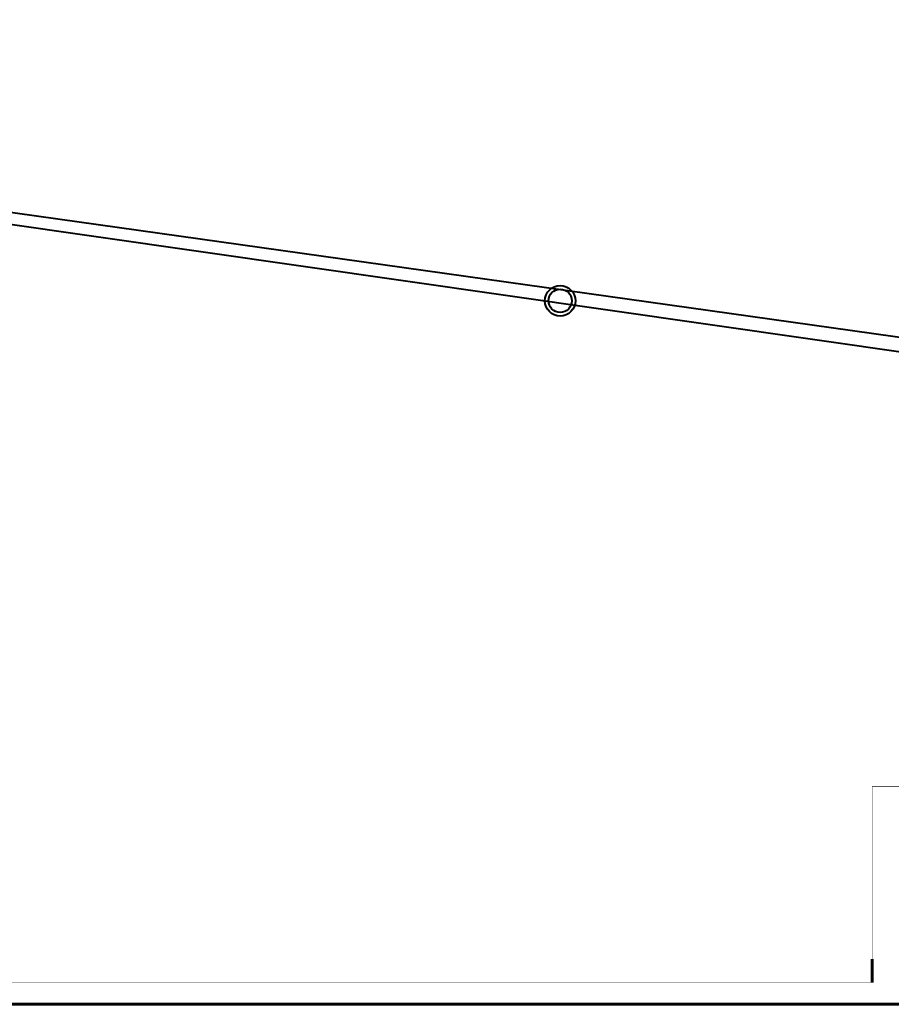
# Model space of a CAD drawing. Units: millimetres. Extents: x -554 to 7047, y -3719 to 2978.
# Drawn here: x 1219 to 2420, y 0 to 1357 of the extents above; entities that cross this region are included whole.
import ezdxf

# ---------------------------------------------------------------- set-up
doc = ezdxf.new("R2010")
doc.units = ezdxf.units.MM
for name, pattern in [('K5LT32770', [0]), ('K5LT_BASIC', [0]), ('K5LT_DASHED', [6, 4, -2])]:
    doc.linetypes.add(name, pattern=pattern)

msp = doc.modelspace()

# ---------------------------------------------------------------- linework, layer by layer
at = {"color": 5, "linetype": 'K5LT32770', "lineweight": 40, "true_color": 0x0000ff}
for p, q in [((450.843, 1197.533), (2451.911, 916.727)), ((449.041, 1183.649), (2449.51, 896.918))]:
    msp.add_line(p, q, dxfattribs=at)
at = {"color": 5, "linetype": 'K5LT_BASIC', "lineweight": 60, "true_color": 0x0000ff}
for p, q in [((2394.022, 30), (2394.022, 62)), ((0, 0), (3204, 0)), ((2414, 0), (2324, 0))]:
    msp.add_line(p, q, dxfattribs=at)
at = {"color": 5, "linetype": 'K5LT_BASIC', "true_color": 0x0000ff, "const_width": 0.6}
for points in [[(2394.022, 30.029), (-6.399, 30.029), (-6.399, 2571.917), (1452.637, 2571.917)], [(2844.022, 30), (2844.022, 300), (2394.022, 300), (2394.022, 30)]]:
    msp.add_lwpolyline(points, dxfattribs=at)
at = {"color": 7, "linetype": 'K5LT_DASHED', "const_width": 0.18}
msp.add_lwpolyline([(-6.399, 30), (2394.022, 30)], dxfattribs=at)
at = {"color": 5, "linetype": 'K5LT32770', "lineweight": 40, "true_color": 0x0000ff}
for radius in [21, 16]:
    msp.add_circle((1964.056, 969.551), radius, dxfattribs=at)

doc.saveas('drawing.dxf')
